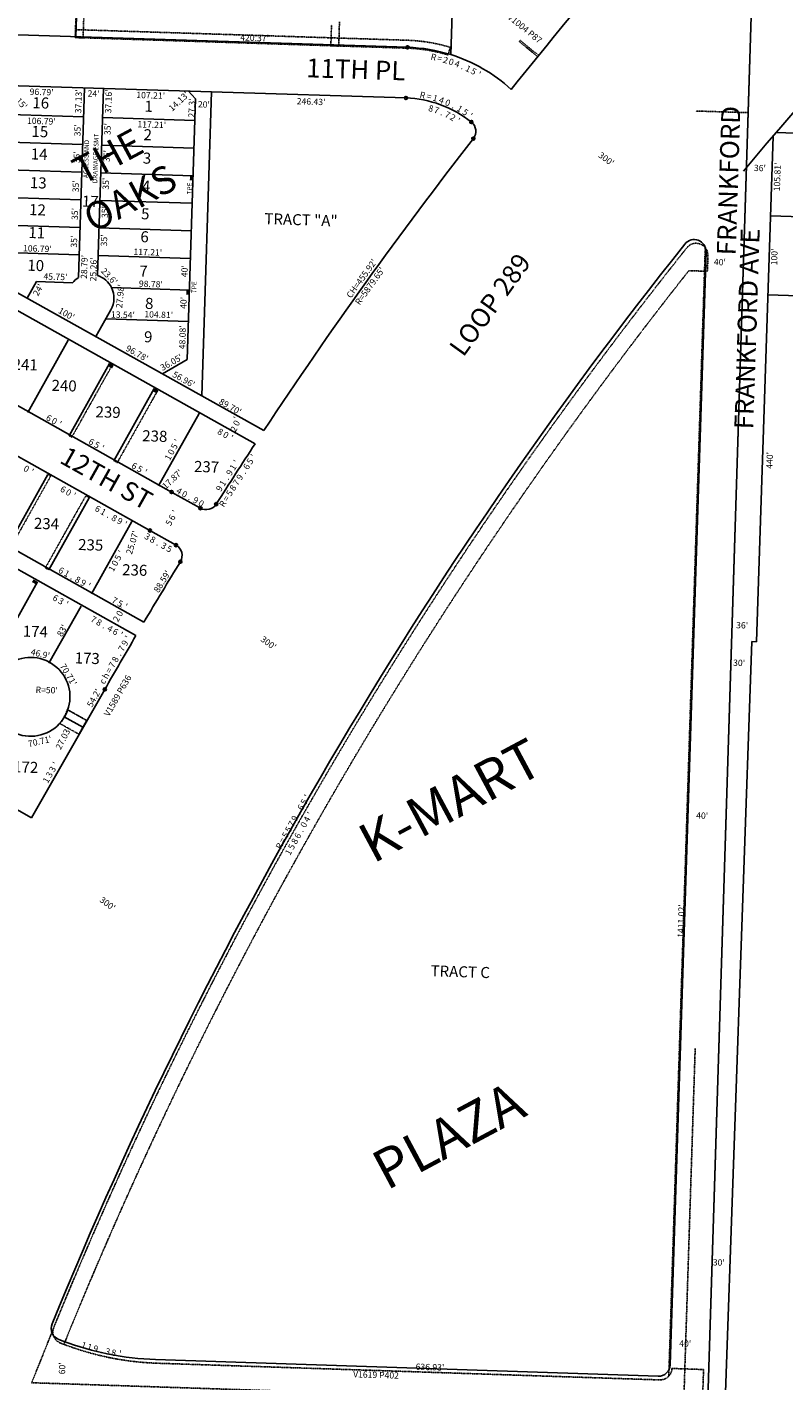
# Model space of a CAD drawing. Extents: x 915783 to 1840836, y 7273971 to 14558796.
# Drawn here: x 920233 to 921192, y 7275164 to 7276879 of the extents above; entities that cross this region are included whole.
import ezdxf
from ezdxf.enums import TextEntityAlignment as Align

# ---------------------------------------------------------------- set-up
doc = ezdxf.new("R2010")
doc.units = 0
doc.linetypes.add('DASHDOT', pattern=[1, 0.5, -0.25, 0, -0.25])
doc.linetypes.add('HIDDEN', pattern=[0.375, 0.25, -0.125])
for name, color, linetype in [('-1', 7, 'CONTINUOUS'), ('-10', 7, 'CONTINUOUS'), ('-11', 7, 'CONTINUOUS'), ('-13', 7, 'CONTINUOUS'), ('-15', 7, 'CONTINUOUS'), ('-19', 7, 'CONTINUOUS'), ('-21', 7, 'CONTINUOUS'), ('-22', 7, 'CONTINUOUS'), ('-6', 7, 'CONTINUOUS'), ('-7', 7, 'CONTINUOUS'), ('-8', 7, 'CONTINUOUS'), ('1', 7, 'CONTINUOUS'), ('11', 7, 'CONTINUOUS'), ('19', 7, 'CONTINUOUS'), ('6', 7, 'CONTINUOUS'), ('7', 7, 'CONTINUOUS')]:
    doc.layers.add(name, color=color, linetype=linetype)
doc.styles.add('ROMANC', font='ROMANC', dxfattribs={"height": 0.2})
doc.styles.add('ROMANS', font='ROMANS', dxfattribs={"height": 0.2})
doc.styles.add('txt', font='TXT', dxfattribs={"height": 0.2})

msp = doc.modelspace()

# ---------------------------------------------------------------- linework, layer by layer
at = {"layer": '-1', "color": 253, "linetype": 'HIDDEN'}
msp.add_lwpolyline([(915782.696, 7274335.654), (921064.987, 7274174.946), (921229.795, 7279434.767), (915948.628, 7279591.68)], close=True, dxfattribs=at)
at = {"layer": '-21', "color": 7, "linetype": 'DASHDOT'}
for p, q in [((921145.075, 7276770.65), (921080.108, 7276772.73)), ((921091.989, 7276599.616), (921045.783, 7275169.595)), ((921079.211, 7275584.839), (921034.127, 7274189.556))]:
    msp.add_line(p, q, dxfattribs=at)
for points in [[(920322.389, 7277762.247), (920293.686, 7276865.848), (920303.66, 7276865.389), (920332.363, 7277761.79), (920322.389, 7277762.247)], [(920628.489, 7276885.864), (920627.562, 7276855.018), (920617.568, 7276855.338), (920618.369, 7276882.029)], [(920879.478, 7276841.74), (920856.236, 7276860.706), (920857.5, 7276862.257), (920880.742, 7276843.29), (920879.478, 7276841.74)], [(920285.814, 7276361.304), (920337.156, 7276452.894), (920340.646, 7276450.938), (920289.303, 7276359.348), (920285.814, 7276361.304)], [(920393.856, 7276421.11), (920398.217, 7276418.664), (920346.954, 7276327.218), (920342.593, 7276329.663), (920393.856, 7276421.11)], [(920207.764, 7276220.485), (920259.106, 7276312.075), (920262.595, 7276310.12), (920211.253, 7276218.53), (920207.764, 7276220.485)], [(920307.083, 7276285.182), (920311.444, 7276282.736), (920260.181, 7276191.29), (920255.82, 7276193.736), (920307.083, 7276285.182)]]:
    msp.add_lwpolyline(points, dxfattribs=at)
for points in [[(920714.161021, 7276862.388232, -0.065053), (920768.92495, 7276853.441878), (920768.925, 7276853.441), (920766.047, 7276843.864), (920766.047667, 7276843.864757, 0.065053), (920713.840981, 7276852.393354), (920713.841, 7276852.394), (920293.686, 7276865.848), (920294.006, 7276875.842), (920714.161, 7276862.388)], [(921071.121084, 7276570.38599, 0.071141), (920279.368354, 7275209.889867), (920279.368, 7275209.89), (920275.013, 7275211.547), (920275.012656, 7275211.547353, -0.421117), (920266.457949, 7275231.230314), (920266.457655, 7275231.230001, -0.071427), (921068.660293, 7276599.452611), (921068.660293, 7276599.452611, -0.721861), (921095.382697, 7276589.619298), (921095.382, 7276589.62), (921094.746, 7276569.746), (921091.024, 7276569.749), (921071.122, 7276570.386)], [(920273.807, 7275996.787), (920298.252, 7275983.084), (920308.159, 7276000.456), (920283.585, 7276014.233), (920283.585265, 7276014.233053, -0.101018), (920273.805993, 7275996.787577)], [(920273.806295, 7275996.787103, 0.101018), (920283.585567, 7276014.232578), (920283.585, 7276014.233), (920308.159, 7276000.456), (920298.252, 7275983.084), (920273.807, 7275996.787)], [(921088.339, 7275133.023), (920238.397, 7275161.228), (920238.397238, 7275161.227567, 0.003378), (920266.432734, 7275231.222273), (920266.432673, 7275231.222119, 0.421922), (920275.012506, 7275211.519438), (920275.013, 7275211.519), (920280.685, 7275209.36), (920280.685295, 7275209.359781, 0.082321), (920397.745782, 7275185.941395), (920397.746, 7275185.942), (921034.324, 7275164.816), (921034.324796, 7275164.81658, 0.414409), (921049.81297, 7275179.322329), (921049.813, 7275179.322), (921089.791, 7275177.996), (921088.338, 7275133.01), (921088.339, 7275133.023)]]:
    msp.add_lwpolyline(points, format="xyb", dxfattribs=at)
for points in [[(920439.027, 7276690.875), (920443.025, 7276690.75), (920438.84, 7276684.878), (920442.838, 7276684.753)], [(920434.407, 7276545.948), (920438.405, 7276545.824), (920434.22, 7276539.951), (920438.218, 7276539.827)], [(920342.362, 7276449.909), (920337.156, 7276452.894), (920340.371, 7276446.438), (920335.167, 7276449.424)], [(920399.061, 7276418.125), (920393.856, 7276421.11), (920397.071, 7276414.654), (920391.866, 7276417.64)], [(920246.038, 7276176.287), (920240.833, 7276179.272), (920244.048, 7276172.817), (920238.843, 7276175.802)]]:
    msp.add_solid(points, dxfattribs=at)
at = {"layer": '-6', "color": 7, "linetype": 'CONTINUOUS'}
for p, q in [((920334.206, 7278108.123), (920294.633, 7276866.739)), ((919858.312, 7276880.52), (920714.792, 7276853.466)), ((920208.35, 7276805.127), (920466.428, 7276797.217)), ((920305.294, 7276802.156), (920297.624, 7276561.557)), ((920329.283, 7276801.421), (920321.724, 7276564.29)), ((920446.125, 7276788.001), (920435.598, 7276457.789)), ((920466.428, 7276797.217), (920454.14, 7276411.723)), ((920466.424, 7276797.09), (920712.73, 7276789.238)), ((921047.631, 7275184.078), (921093, 7276594.352)), ((920532.666, 7276367.794), (920199.597, 7276554.12)), ((920232.827, 7276535.53), (920244.545, 7276556.476)), ((920244.545, 7276556.476), (920290.271, 7276555.019)), ((920319.791, 7276486.882), (920338.831, 7276520.917)), ((920097.256, 7276468.428), (920415.827, 7276289.904)), ((920435.598, 7276457.789), (920404.253, 7276439.632)), ((920159.808, 7276369.181), (920388.334, 7276241.118)), ((920415.826, 7276289.905), (920452.316, 7276269.458)), ((920095.474, 7276285.059), (920380.783, 7276125.176)), ((920085.695, 7276267.611), (920370.613, 7276107.947)), ((920388.333, 7276241.119), (920421.434, 7276222.57)), ((919955.658, 7276035.564), (920238.398, 7275877.12)), ((920238.398, 7275877.12), (920331.144, 7276039.788)), ((920272.824, 7275216.163), (920278.497, 7275214.006)), ((920395.563, 7275190.603), (921032.143, 7275169.567))]:
    msp.add_line(p, q, dxfattribs=at)
for points in [[(920769.514, 7276844.19), (920775.255, 7277014.642), (920975.791, 7277237.5), (921100.728, 7277233.518), (921117.278, 7277752.701)], [(920176.441, 7276736.299), (920170.431, 7276547.784), (920521.609, 7276350.989)]]:
    msp.add_lwpolyline(points, dxfattribs=at)
for centre, radius, start, end in [((925441.925478, 7273132.855319), 5879.65, 137.653244, 141.411931), ((920708.347204, 7276649.417505), 204.150009, 72.565644, 88.190658), ((920708.347204, 7276649.417505), 204.150009, 47.566236, 72.565644), ((920708.263926, 7276649.159027), 140.15, 51.418625, 88.1741), ((920786.310662, 7276746.991688), 15, 322.119378, 51.418625), ((925438.909448, 7273127.568647), 5879.65, 142.119375, 146.558708), ((925430.138423, 7273127.228857), 5579.65, 141.453556, 157.795597), ((921078.007403, 7276594.833967), 15, 358.157422, 141.453556), ((920313.612628, 7276536.172308), 30, 122.204311, 141.081761), ((920312.795879, 7276535.649384), 30, 26.362283, 72.685867), ((920312.750113, 7276535.742133), 30, 330.385875, 26.164756), ((925438.909448, 7273127.568647), 5879.65, 146.754097, 147.640714), ((920459.648758, 7276282.542751), 15, 240.734375, 327.640714), ((920414.101175, 7276209.483708), 15, 328.477553, 60.734314), ((925438.909448, 7273127.568647), 5879.65, 148.477553, 149.347669), ((925438.909448, 7273127.568647), 5879.65, 149.542614, 150.310147), ((920237.026738, 7276030.347661), 50, 184.790414, 116.678331), ((920278.157263, 7275230.183623), 15.000365, 157.825492, 249.17265), ((920407.618347, 7275555.403787), 365.000247, 249.282711, 268.107386), ((921032.639027, 7275184.559719), 15, 268.107442, 358.157433)]:
    msp.add_arc(centre, radius, start, end, dxfattribs=at)
at = {"layer": '-7', "color": 7, "linetype": 'CONTINUOUS'}
for p, q in [((920446.125, 7276788.001), (920436.608, 7276798.131)), ((920197.381, 7276768.645), (920304.117, 7276765.243)), ((920328.104, 7276764.448), (920445.255, 7276760.715)), ((920196.266, 7276733.663), (920303.002, 7276730.261)), ((920326.989, 7276729.466), (920444.139, 7276725.733)), ((920195.15, 7276698.68), (920301.887, 7276695.279)), ((920325.874, 7276694.484), (920443.025, 7276690.75)), ((920194.036, 7276663.698), (920300.772, 7276660.297)), ((920324.759, 7276659.502), (920441.909, 7276655.768)), ((920192.92, 7276628.716), (920299.656, 7276625.315)), ((920323.644, 7276624.519), (920440.794, 7276620.786)), ((920191.805, 7276593.734), (920298.542, 7276590.332)), ((920322.529, 7276589.537), (920439.679, 7276585.804)), ((920339.676, 7276548.971), (920438.405, 7276545.824)), ((920437.13, 7276505.844), (920332.269, 7276509.187)), ((920284.818, 7276482.232), (920233.475, 7276390.643)), ((920337.156, 7276452.894), (920285.813, 7276361.304)), ((920393.856, 7276421.11), (920342.512, 7276329.52)), ((920450.555, 7276389.326), (920399.212, 7276297.736)), ((920207.844, 7276220.629), (920259.106, 7276312.075)), ((920260.181, 7276191.29), (920311.444, 7276282.736)), ((920314.168, 7276161.027), (920365.431, 7276252.473)), ((920246.038, 7276176.287), (920194.695, 7276084.697)), ((920300.992, 7276145.481), (920260.407, 7276073.083)), ((920279.577, 7276005.016), (920303.205, 7275991.77))]:
    msp.add_line(p, q, dxfattribs=at)
at = {"layer": '-8', "color": 7, "linetype": 'CONTINUOUS'}
for centre in [(920714.792979, 7276853.46573), (920712.729466, 7276789.237867), (920795.665129, 7276758.717827), (920798.15029, 7276737.781013), (920415.827667, 7276289.904391), (920452.3157, 7276269.457406), (920472.318993, 7276274.514618), (920388.334236, 7276241.117631), (920421.434053, 7276222.569568), (920426.88799, 7276201.641165), (920331.144307, 7276039.787626)]:
    msp.add_circle(centre, 2, dxfattribs=at)
at = {"layer": '1', "color": 253, "linetype": 'HIDDEN'}
msp.add_lwpolyline([(921064.987, 7274174.946), (926347.634, 7274014.228), (926515.114, 7279277.73), (921229.795, 7279434.767)], close=True, dxfattribs=at)
at = {"layer": '6', "color": 7, "linetype": 'CONTINUOUS'}
for p, q in [((921177.931, 7276740.969), (921156.956, 7276100.182)), ((922131.159, 7276714.448), (921181.8, 7276745.522)), ((921150.959, 7276100.379), (921086.588, 7274273.961)), ((921156.956, 7276100.182), (921150.959, 7276100.379))]:
    msp.add_line(p, q, dxfattribs=at)
msp.add_arc((925431.271126, 7273129.656013), 5579.649523, 125.075139, 140.265294, dxfattribs=at)
at = {"layer": '7', "color": 7, "linetype": 'CONTINUOUS'}
msp.add_lwpolyline([(921171.35, 7276539.944), (921341.26, 7276534.382), (921344.531, 7276634.329), (921174.622, 7276639.89)], dxfattribs=at)

# ---------------------------------------------------------------- texts
at = {"layer": '-10', "color": 134, "linetype": 'CONTINUOUS'}
for s, rotation, style, p in [('16', 358.216111, 'txt', (920249.964608, 7276781.227394)), ('1', 358.216111, 'txt', (920386.65584, 7276776.900998)), ('15', 358.216111, 'txt', (920248.833447, 7276744.89809)), ('2', 358.216111, 'txt', (920385.532638, 7276740.815796)), ('14', 358.216111, 'txt', (920247.941287, 7276716.261817)), ('3', 358.216111, 'txt', (920384.608638, 7276711.143796)), ('13', 358.216111, 'txt', (920246.809447, 7276679.93309)), ('4', 358.216111, 'txt', (920383.503477, 7276675.670492)), ('17', 358.216111, 'txt', (920312.784421, 7276656.491409)), ('12', 358.216111, 'txt', (920245.744447, 7276645.74209)), ('5', 358.216111, 'txt', (920382.411638, 7276640.625796)), ('TRACT "A"', 358.166, 'ROMANS', (920579.711027, 7276633.094668)), ('11', 358.216111, 'txt', (920244.83965, 7276616.678322)), ('6', 358.216111, 'txt', (920381.506798, 7276611.564069)), ('10', 358.216111, 'txt', (920243.548474, 7276575.220833)), ('7', 358.216111, 'txt', (920380.148611, 7276567.970084)), ('8', 358.216111, 'txt', (920387.428638, 7276527.102796)), ('9', 358.216111, 'txt', (920386.110798, 7276484.792069))]:
    msp.add_text(s, height=13.999, rotation=rotation, dxfattribs=dict(at, style=style)).set_placement(p, align=Align.MIDDLE)
at = {"layer": '-10', "color": 134, "linetype": 'CONTINUOUS', "style": 'ROMANS'}
for s, p in [('241', (920214.659022, 7276458.871829)), ('240', (920263.937022, 7276432.209829)), ('239', (920319.680022, 7276398.652829)), ('238', (920378.866022, 7276368.330829)), ('237', (920444.464022, 7276329.440829)), ('234', (920241.626022, 7276257.339829)), ('235', (920297.582022, 7276230.464829)), ('236', (920353.378022, 7276198.577829)), ('174', (920227.461022, 7276120.667829)), ('173', (920293.218022, 7276086.790829)), ('172', (920215.274022, 7275948.817829)), ('TRACT C', (920744.143022, 7275690.309829))]:
    msp.add_text(s, height=13.999, rotation=358.166, dxfattribs=at).set_placement(p, align=Align.TOP_LEFT)
at = {"layer": '-11', "color": 7, "linetype": 'CONTINUOUS'}
for s, rotation, style, p in [("420.37'", 358.166, 'ROMANS', (920520.837023, 7276861.436246)), ("37.13'", 88.174219, 'txt', (920301.741996, 7276784.895726)), ("27.3'", 88.174142, 'txt', (920445.314721, 7276776.358037)), ('R', 348.485969, 'ROMANS', (920733.034287, 7276788.973988)), ('=', 344.613956, 'ROMANS', (920741.058545, 7276787.303684)), ('1', 344.613956, 'ROMANS', (920748.787225, 7276785.177327)), ('4', 340.741944, 'ROMANS', (920756.546452, 7276782.549522)), ('0', 336.869933, 'ROMANS', (920764.158901, 7276779.492635)), ('.', 332.997919, 'ROMANS', (920771.578889, 7276776.022782)), ('1', 329.125908, 'ROMANS', (920778.810968, 7276772.136454)), ('5', 325.253894, 'ROMANS', (920785.811031, 7276767.862058)), ("'", 325.253894, 'ROMANS', (920792.381307, 7276763.303269)), ("35'", 88.174219, 'txt', (920300.570071, 7276748.138107)), ("35'", 88.174219, 'txt', (920299.480071, 7276713.949107)), ("35'", 88.174219, 'txt', (920298.310071, 7276677.195107)), ("35'", 88.174219, 'txt', (920297.192071, 7276642.147107)), ("35'", 88.174219, 'txt', (920296.075071, 7276607.105107)), ("25.26'", 88.174331, 'txt', (920320.672095, 7276571.90012)), ("CH=455.92'", 54.309836, 'ROMANS', (920659.814139, 7276558.137254)), ("45.75'", 358.174783, 'txt', (920268.477917, 7276558.715)), ("23.6'", 313.310389, 'txt', (920333.884535, 7276560.515645)), ("40'", 88.174142, 'txt', (920436.161087, 7276569.588027)), ("98.78'", 358.1748, 'txt', (920389.410109, 7276549.499077)), ("40'", 88.174142, 'txt', (920434.879087, 7276529.413027)), ("100'", 330.776369, 'txt', (920280.629794, 7276512.226202)), ("104.81'", 358.174347, 'txt', (920399.321353, 7276510.719741)), ("48.08'", 88.174142, 'txt', (920433.489183, 7276485.820942)), ("96.78'", 330.776369, 'txt', (920370.090748, 7276462.180432)), ("36.05'", 30.081833, 'txt', (920417.432712, 7276450.733026)), ("56.96'", 330.776369, 'txt', (920429.185876, 7276429.121328)), ("89.70'", 330.726342, 'ROMANS', (920488.200652, 7276394.589558)), ('6', 330.726275, 'ROMANS', (920258.28818, 7276380.171764)), ('0', 330.726275, 'ROMANS', (920265.27045, 7276376.258707)), ("'", 330.726275, 'ROMANS', (920272.252767, 7276372.344186)), ('2', 60.726308, 'ROMANS', (920498.143795, 7276367.716062)), ('0', 60.726308, 'ROMANS', (920501.490291, 7276375.303451)), ("'", 60.726308, 'ROMANS', (920501.262813, 7276381.243768)), ('6', 330.726275, 'ROMANS', (920312.22218, 7276349.937764)), ("'", 60.725806, 'ROMANS', (920426.554823, 7276352.648762)), ('5', 330.726275, 'ROMANS', (920319.210656, 7276346.019825)), ("'", 330.726275, 'ROMANS', (920326.186767, 7276342.111186)), ('0', 60.725806, 'ROMANS', (920418.729312, 7276338.68844)), ('5', 60.725806, 'ROMANS', (920422.644192, 7276345.673647)), ('6', 330.726275, 'ROMANS', (920366.63318, 7276319.437764)), ('5', 330.726275, 'ROMANS', (920373.621656, 7276315.518825)), ('1', 60.725806, 'ROMANS', (920414.819823, 7276331.713762)), ('1', 57.333728, 'ROMANS', (920496.92448, 7276319.139158)), ("'", 57.333728, 'ROMANS', (920501.24248, 7276325.874158)), ("'", 330.726275, 'ROMANS', (920380.597767, 7276311.610186)), ('1', 57.333728, 'ROMANS', (920483.97048, 7276298.935158)), ('9', 57.333728, 'ROMANS', (920492.601225, 7276312.396986)), ('.', 57.333728, 'ROMANS', (920488.281543, 7276305.660897)), ('4', 330.726275, 'ROMANS', (920423.414061, 7276287.607204)), ('0', 330.726275, 'ROMANS', (920430.39545, 7276283.693707)), ('9', 57.333728, 'ROMANS', (920479.647225, 7276292.192986)), ('.', 330.726275, 'ROMANS', (920437.369172, 7276279.785565)), ('9', 330.726275, 'ROMANS', (920444.349061, 7276275.871204)), ('0', 330.726275, 'ROMANS', (920451.33045, 7276271.958707)), ('5', 60.726308, 'ROMANS', (920415.912174, 7276248.897657)), ('6', 60.726308, 'ROMANS', (920419.816235, 7276255.865181)), ("'", 60.726308, 'ROMANS', (920423.733813, 7276262.852768)), ('6', 330.726181, 'ROMANS', (920274.032178, 7276186.964761)), ('1', 330.726181, 'ROMANS', (920281.017766, 7276183.048184)), ('8', 330.726181, 'ROMANS', (920294.968059, 7276175.228201)), ('.', 330.726181, 'ROMANS', (920287.987171, 7276179.141563)), ('9', 330.726181, 'ROMANS', (920301.946059, 7276171.316201)), ("'", 330.726181, 'ROMANS', (920308.931766, 7276167.402184)), ('7', 330.726181, 'ROMANS', (920341.690059, 7276149.037201)), ('5', 330.726181, 'ROMANS', (920348.678654, 7276145.118822)), ("'", 330.726181, 'ROMANS', (920355.654766, 7276141.210184)), ('2', 60.726308, 'ROMANS', (920349.390795, 7276127.121062)), ('0', 60.726308, 'ROMANS', (920353.303291, 7276134.102451)), ("'", 60.726308, 'ROMANS', (920357.217813, 7276141.084768)), ("83'", 60.725806, 'ROMANS', (920280.61574, 7276112.351079)), ('9', 59.619394, 'ROMANS', (920359.938896, 7276096.566644)), ("'", 59.619394, 'ROMANS', (920363.98966, 7276103.476822)), ("46.9'", 346.461797, 'ROMANS', (920248.502386, 7276080.960455)), ('8', 60.003161, 'ROMANS', (920347.909389, 7276075.776502)), ('7', 60.003161, 'ROMANS', (920355.909389, 7276089.633502)), ('.', 60.003161, 'ROMANS', (920351.907937, 7276082.701922)), ("70.71'", 300.741433, 'ROMANS', (920281.600674, 7276056.412652)), ('=', 60.003161, 'ROMANS', (920339.905341, 7276061.911555)), ('7', 60.003161, 'ROMANS', (920343.910389, 7276068.847502)), ('c', 60.003161, 'ROMANS', (920331.90437, 7276048.051459)), ('h', 60.003161, 'ROMANS', (920335.907871, 7276054.988271)), ("54.2'", 60.725806, 'ROMANS', (920320.814657, 7276026.955396)), ("'", 60.302086, 'ROMANS', (920272.283404, 7275943.60691)), ('1', 60.302086, 'ROMANS', (920260.392404, 7275922.75791)), ('3', 60.302086, 'ROMANS', (920264.351831, 7275929.700559)), ('3', 60.302086, 'ROMANS', (920268.314831, 7275936.649559)), ('6', 60.499467, 'ROMANS', (920583.109928, 7275888.352285)), ('5', 60.499467, 'ROMANS', (920587.05726, 7275895.328103)), ("'", 60.499467, 'ROMANS', (920590.995904, 7275902.288048)), ('9', 60.499467, 'ROMANS', (920575.233843, 7275874.430529)), ('.', 60.499467, 'ROMANS', (920579.171995, 7275881.388604)), ('5', 61.113111, 'ROMANS', (920563.550344, 7275853.440348)), ('5', 61.113111, 'ROMANS', (920567.415344, 7275860.445348)), ('7', 60.499467, 'ROMANS', (920571.294843, 7275867.466529)), ('R', 61.113111, 'ROMANS', (920555.815367, 7275839.420449)), ('=', 61.113111, 'ROMANS', (920559.676112, 7275846.419292)), ('1', 342.570925, 'ROMANS', (920303.3448, 7275204.820733)), ('1', 344.970167, 'ROMANS', (920310.895365, 7275202.585065)), ('9', 344.970167, 'ROMANS', (920318.614156, 7275200.510743)), ('3', 347.369408, 'ROMANS', (920334.061542, 7275196.873856)), ('.', 347.369408, 'ROMANS', (920326.251008, 7275198.623926)), ('8', 349.768653, 'ROMANS', (920341.783886, 7275195.335427)), ("'", 349.768653, 'ROMANS', (920349.663787, 7275193.913051))]:
    msp.add_text(s, height=8, rotation=rotation, dxfattribs=dict(at, style=style)).set_placement(p, align=Align.CENTER)
for s, rotation, style, p in [('R', 346.937542, 'ROMANS', (920748.646898, 7276845.025441)), ('=', 346.937542, 'ROMANS', (920756.432861, 7276843.217693)), ('2', 343.729411, 'ROMANS', (920763.985953, 7276841.120948)), ('0', 340.521278, 'ROMANS', (920771.462925, 7276838.788129)), ('4', 340.521278, 'ROMANS', (920779.001126, 7276836.121168)), ('.', 337.313147, 'ROMANS', (920786.238267, 7276833.137125)), ('1', 334.105017, 'ROMANS', (920793.387946, 7276829.921616)), ('5', 330.896886, 'ROMANS', (920800.430123, 7276826.485885)), ("'", 330.896886, 'ROMANS', (920807.416766, 7276822.594618)), ("14.15'", 313.210281, 'txt', (920223.453768, 7276790.411214)), ("96.79'", 358.244514, 'txt', (920251.219102, 7276800.811642)), ("24'", 358.244514, 'txt', (920317.004462, 7276798.795233)), ("37.16'", 88.174331, 'txt', (920331.762, 7276785.025692)), ("107.21'", 358.244514, 'txt', (920389.408303, 7276796.576502)), ("14.13'", 43.210281, 'txt', (920422.193786, 7276787.905768)), ('8', 344.613956, 'ROMANS', (920745.479956, 7276779.865286)), ('7', 340.741944, 'ROMANS', (920752.896039, 7276777.469863)), ('.', 336.869933, 'ROMANS', (920760.16729, 7276774.673616)), ('7', 332.997919, 'ROMANS', (920767.279863, 7276771.479685)), ('2', 329.125908, 'ROMANS', (920774.206633, 7276767.90019)), ("106.79'", 358.174797, 'txt', (920250.920715, 7276763.936819)), ("35'", 88.174331, 'txt', (920330.645114, 7276749.979976)), ("117.21'", 358.174561, 'txt', (920390.812975, 7276759.447943)), ("'", 329.125908, 'ROMANS', (920781.079194, 7276763.79183)), ("35'", 88.174331, 'txt', (920329.555114, 7276715.790976)), ("35'", 88.174331, 'txt', (920328.438114, 7276680.745976)), ("35'", 88.174331, 'txt', (920327.293114, 7276644.845976)), ("35'", 88.174331, 'txt', (920326.149114, 7276608.944976)), ("106.79'", 358.174797, 'txt', (920245.888715, 7276602.384819)), ("117.21'", 358.174561, 'txt', (920385.780975, 7276597.894943)), ("28.79'", 88.174219, 'txt', (920301.064182, 7276575.286987)), ("R=5879.65'", 54.3256, 'ROMANS', (920663.743042, 7276553.324672)), ("24'", 60.775569, 'txt', (920243.248654, 7276548.015142)), ("27.98'", 84.275356, 'txt', (920346.62648, 7276538.406756)), ("13.54'", 358.174061, 'txt', (920354.234551, 7276518.533889)), ('8', 330.726219, 'ROMANS', (920479.501926, 7276369.658547)), ('0', 330.726219, 'ROMANS', (920486.483316, 7276365.74505)), ("'", 330.726219, 'ROMANS', (920493.465633, 7276361.83153)), ("'", 56.890419, 'ROMANS', (920516.113122, 7276337.710494)), ('0', 330.726281, 'ROMANS', (920233.76231, 7276322.843057)), ('6', 56.890419, 'ROMANS', (920507.366511, 7276324.298757)), ('5', 56.890419, 'ROMANS', (920511.744372, 7276331.011335)), ("'", 330.726281, 'ROMANS', (920240.744627, 7276318.929536)), ('7', 57.333728, 'ROMANS', (920494.421596, 7276304.119945)), ('9', 57.333728, 'ROMANS', (920498.739596, 7276310.853945)), ('.', 57.333728, 'ROMANS', (920503.055913, 7276317.586856)), ('6', 330.726281, 'ROMANS', (920280.274039, 7276296.769114)), ('0', 330.726281, 'ROMANS', (920287.25631, 7276292.856057)), ("'", 330.726281, 'ROMANS', (920294.239627, 7276288.941536)), ('5', 57.333728, 'ROMANS', (920485.792533, 7276290.659205)), ('8', 57.333728, 'ROMANS', (920490.103596, 7276297.383945)), ('6', 330.726281, 'ROMANS', (920324.217039, 7276272.136114)), ('1', 330.726281, 'ROMANS', (920331.202627, 7276268.220536)), ('R', 57.333728, 'ROMANS', (920477.148528, 7276277.178367)), ('=', 57.333728, 'ROMANS', (920481.46334, 7276283.909774)), ('.', 330.726281, 'ROMANS', (920338.172031, 7276264.314914)), ('8', 330.726281, 'ROMANS', (920345.15392, 7276260.400553)), ('9', 330.726281, 'ROMANS', (920352.13192, 7276256.488553)), ("'", 330.726281, 'ROMANS', (920359.117627, 7276252.573536)), ('3', 330.726281, 'ROMANS', (920386.93492, 7276236.979553)), ('8', 330.726281, 'ROMANS', (920393.91292, 7276233.067553)), ('.', 330.726281, 'ROMANS', (920400.888031, 7276229.157914)), ('3', 330.726281, 'ROMANS', (920407.86992, 7276225.243553)), ('5', 330.726281, 'ROMANS', (920414.857516, 7276221.327174)), ('0', 60.7259, 'ROMANS', (920340.434984, 7276201.748347)), ('5', 60.7259, 'ROMANS', (920344.351865, 7276208.734554)), ("'", 60.7259, 'ROMANS', (920348.260498, 7276215.709669)), ('1', 60.7259, 'ROMANS', (920336.524498, 7276194.773669)), ('6', 330.726153, 'ROMANS', (920270.705052, 7276159.0221)), ('3', 330.726153, 'ROMANS', (920277.684933, 7276155.10954)), ("'", 330.726153, 'ROMANS', (920284.670641, 7276151.194524)), ('7', 330.726153, 'ROMANS', (920318.868933, 7276132.02354)), ('8', 330.726153, 'ROMANS', (920325.846933, 7276128.11054)), ('.', 330.726153, 'ROMANS', (920332.823046, 7276124.201903)), ('4', 330.726153, 'ROMANS', (920339.803933, 7276120.28754)), ('6', 330.726153, 'ROMANS', (920346.779052, 7276116.3761)), ("'", 330.726153, 'ROMANS', (920353.765641, 7276112.460524)), ("70.71'", 12.827742, 'ROMANS', (920247.892405, 7275977.825702)), ('4', 60.499467, 'ROMANS', (920583.728034, 7275877.258982)), ("'", 60.499467, 'ROMANS', (920587.672095, 7275884.229502)), ('6', 61.113111, 'ROMANS', (920572.014766, 7275856.361106)), ('0', 60.499467, 'ROMANS', (920579.792627, 7275870.305754)), ('.', 61.113111, 'ROMANS', (920575.872034, 7275863.354167)), ('5', 61.113111, 'ROMANS', (920564.278744, 7275842.341004)), ('8', 61.113111, 'ROMANS', (920568.14543, 7275849.347373)), ('1', 61.113111, 'ROMANS', (920560.418348, 7275835.344798))]:
    msp.add_text(s, height=8, rotation=rotation, dxfattribs=dict(at, style=style)).set_placement(p, align=Align.TOP_CENTER)
for s, rotation, style, p in [("20'", 358.216111, 'txt', (920456.665863, 7276780.067029)), ("246.43'", 358.166, 'ROMANS', (920592.502039, 7276783.583197))]:
    msp.add_text(s, height=8, rotation=rotation, dxfattribs=dict(at, style=style)).set_placement(p, align=Align.MIDDLE)
at = {"layer": '-11', "color": 7, "linetype": 'CONTINUOUS', "style": 'ROMANS'}
for s, rotation, p in [("300'", 323.334983, (920955.678, 7276715.092)), ("40'", 358.166, (921102.809, 7276577.528)), ("88.59'", 58.43845, (920399.335, 7276161.552)), ("300'", 323.334983, (920527.654, 7276101.749)), ("R=50'", 358.166, (920243.352, 7276035.472)), ("40'", 358.166, (921080.35, 7275876.13)), ("300'", 323.334983, (920323.793, 7275771.355)), ("1411.02'", 88.166, (921064.788, 7275724.886)), ("40'", 358.166, (921058.928, 7275207.125)), ("60'", 88.166, (920280.803, 7275171.816)), ("636.93'", 358.166, (920724.891, 7275177.609))]:
    msp.add_text(s, height=8, rotation=rotation, dxfattribs=at).set_placement(p)
for s, rotation, p in [("17.87'", 43.166, (920405.577542, 7276295.817499)), ("25.07'", 73.166, (920361.642409, 7276211.398399)), ("27.03'", 63.166, (920271.771728, 7275964.535629))]:
    msp.add_text(s, height=8, rotation=rotation, dxfattribs=at).set_placement(p, align=Align.MIDDLE_LEFT)
at = {"layer": '-13', "color": 14, "linetype": 'CONTINUOUS', "style": 'ROMANS'}
for s, rotation, p in [('V1004 P87', 320.783489, (920865.914936, 7276880.27197)), ('V1589 P636', 60.230714, (920343.982262, 7276033.936652))]:
    msp.add_text(s, height=8, rotation=rotation, dxfattribs=at).set_placement(p, align=Align.TOP_CENTER)
msp.add_text('V1619 P402', height=8, rotation=358.166, dxfattribs=at).set_placement((920674.792379, 7275170.179147), align=Align.MIDDLE)
at = {"layer": '-15', "color": 30, "linetype": 'CONTINUOUS', "style": 'ROMANC'}
for s, p in [('THE', (920336.916298, 7276711.305596)), ('OAKS', (920365.238152, 7276658.409814))]:
    msp.add_text(s, height=35, rotation=28.166, dxfattribs=at).set_placement(p, align=Align.MIDDLE)
for s, p in [('K-MART', (920670.988, 7275818.531)), ('PLAZA', (920688.342, 7275404.379))]:
    msp.add_text(s, height=50, rotation=28.166, dxfattribs=at).set_placement(p)
at = {"layer": '-19', "color": 1, "linetype": 'CONTINUOUS', "style": 'ROMANC'}
for s, rotation, p in [('FRANKFORD                       AVE', 88.166, (921128.304559, 7276797.726228)), ('11TH PL', 358.166, (920649.076359, 7276822.395874)), ('LOOP 289', 54.285556, (920821.686861, 7276525.608022)), ('12TH ST', 330.726278, (920331.844683, 7276304.59919))]:
    msp.add_text(s, height=24, rotation=rotation, dxfattribs=at).set_placement(p, align=Align.MIDDLE)
at = {"layer": '-22', "color": 3, "linetype": 'CONTINUOUS', "style": 'txt'}
for s, p in [('ACCESS AND', (920308.293982, 7276711.9604)), (' DRAINAGE ESMT', (920320.288027, 7276711.587169))]:
    msp.add_text(s, height=6, rotation=88.216111, dxfattribs=at).set_placement(p, align=Align.MIDDLE)
msp.add_text('TPE', height=6, rotation=88.174142, dxfattribs=at).set_placement((920441.632625, 7276674.446006), align=Align.CENTER)
msp.add_text('TPE', height=6, rotation=88.174142, dxfattribs=at).set_placement((920441.106672, 7276549.535177), align=Align.TOP_CENTER)
at = {"layer": '11', "color": 7, "linetype": 'CONTINUOUS', "style": 'txt'}
for s, rotation, p in [("36'", 358.1253, (921153.525, 7276696.712)), ("100'", 88.1253, (921183.061, 7276577.097)), ("36'", 358.1253, (921130.988, 7276117.337)), ("30'", 358.1253, (921127.18, 7276069.718)), ("30'", 358.1253, (921101.435, 7275309.896))]:
    msp.add_text(s, height=8, rotation=rotation, dxfattribs=at).set_placement(p)
for s, p in [("105.81'", (921184.200131, 7276689.15773)), ("440'", (921174.572611, 7276329.969371))]:
    msp.add_text(s, height=8, rotation=88.1253, dxfattribs=at).set_placement(p, align=Align.MIDDLE)
at = {"layer": '19', "color": 1, "linetype": 'CONTINUOUS', "style": 'ROMANC'}
msp.add_text('FRANKFORD AVE', height=24, rotation=88.1194, dxfattribs=at).set_placement((921148.002487, 7276496.656706), align=Align.MIDDLE)

doc.saveas('drawing.dxf')
